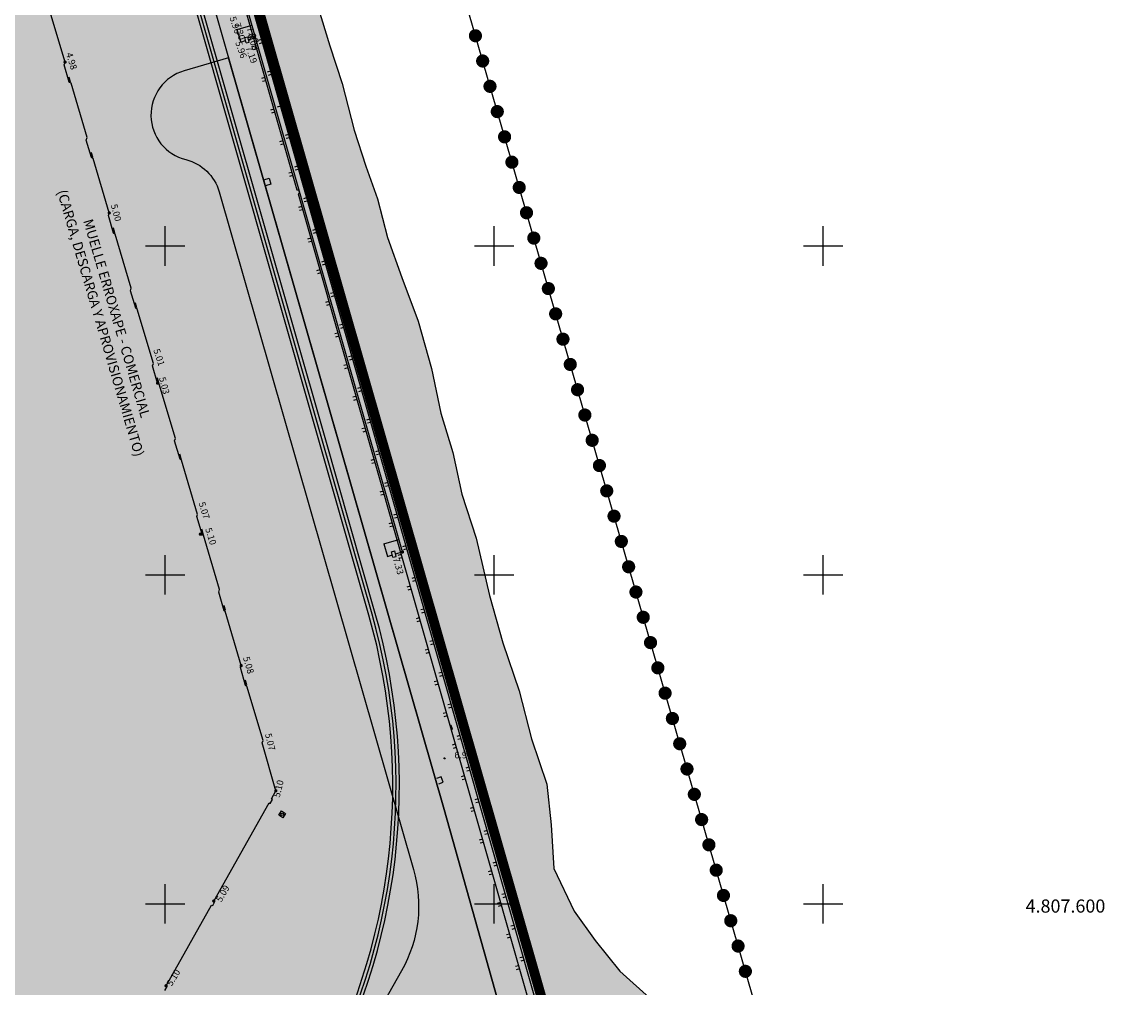
# Model space of a CAD drawing. Extents: x 522265 to 523823, y 4807211 to 4808153.
# Drawn here: x 523328 to 523496, y 4807587 to 4807734 of the extents above; entities that cross this region are included whole.
import ezdxf
from ezdxf.enums import TextEntityAlignment as Align

# ---------------------------------------------------------------- set-up
doc = ezdxf.new("R2010")
doc.units = 0
doc.header["$LTSCALE"] = 8
doc.header["$MEASUREMENT"] = 0
doc.header["$PDMODE"] = 1
doc.layers.get('0').update_dxf_attribs({"linetype": 'CONTINUOUS'})
for name, color, linetype in [('0-AREA-COMERCIAL-POL', 7, 'CONTINUOUS'), ('0-AREA-COMERCIAL-TRAMA', 60, 'CONTINUOUS'), ('0-REFX', 7, 'CONTINUOUS'), ('0-RODADA-POL', 7, 'CONTINUOUS'), ('0-TREN-TRAMA', 7, 'TRACKS'), ('LIM1000$0$AMBITO-PE', 6, 'CONTINUOUS'), ('LIMPIO$0$0-RODADA-POL', 7, 'CONTINUOUS'), ('LIMPIO$0$BOLA', 4, 'CONTINUOUS'), ('LIMPIO$0$CAPA0', 7, 'CONTINUOUS'), ('LIMPIO$0$CIANO', 4, 'CONTINUOUS'), ('LIMPIO$0$CUADRICULA', 4, 'CONTINUOUS'), ('LIMPIO$0$ESCOLLERA', 4, 'CONTINUOUS'), ('LIMPIO$0$ESCOLLERA-TRAMA', 4, 'CONTINUOUS'), ('LIMPIO$0$PUNTOS', 6, 'CONTINUOUS'), ('LIMPIO$0$REJILLA-AGUA', 4, 'CONTINUOUS'), ('LIMPIO$0$TEXTO', 7, 'CONTINUOUS'), ('LIMPIO$0$VIANUEVA', 7, 'CONTINUOUS'), ('LIMPIO$0$Z', 4, 'CONTINUOUS')]:
    doc.layers.add(name, color=color, linetype=linetype)
doc.styles.add('LIMPIO$0$ROMANS', font='romans.shx')
doc.styles.add('LIMPIO$0$STANDARD', font='txt')
doc.linetypes.add('TRACKS', pattern='A,0.15,[130,ltypeshp.shx,S=0.25,R=0,X=0,Y=0],0.15', length=0.3)

# ---------------------------------------------------------------- blocks, each defined once
blk = doc.blocks.new('LIMPIO$0$REGAGU', base_point=(-6185.8, 4963.29, 68.76))
at = {"layer": 'LIMPIO$0$REJILLA-AGUA'}
blk.add_lwpolyline([(-6186.55, 4964.04), (-6185.05, 4964.04), (-6185.05, 4962.54), (-6186.55, 4962.54), (-6186.55, 4964.04)], dxfattribs=at)
blk.add_circle((-6185.8, 4963.29, 68.76), 0.38, dxfattribs=at)
blk = doc.blocks.new('LIMPIO$0$COTAP', base_point=(4.34, 6.72))
at = {"layer": 'LIMPIO$0$Z'}
blk.add_circle((4.34, 6.72), 0.15, dxfattribs=at)
blk = doc.blocks.new('LIMPIO$0$BOLA')
at = {"layer": 'LIMPIO$0$BOLA', "color": 7, "const_width": 0.25}
blk.add_lwpolyline([(-0.125, 0, 1), (0.125, 0, 1)], format="xyb", close=True, dxfattribs=at)
blk = doc.blocks.new('LIMPIO')
at = {"layer": 'LIMPIO$0$ESCOLLERA-TRAMA'}
h = blk.add_hatch(dxfattribs=at)
h.set_pattern_fill('MAMPOS-2', color=256, scale=20, style=0)
h.set_pattern_definition([(0, (0, 0), (20, 20), [2, -3, 1, -3, 1, -10]), (0, (10, 2), (20, 20), [1, -19]), (0, (4, 3), (20, 20), [1, -2, 1, -16]), (0, (14, 4), (20, 20), [2, -18]), (0, (16, 5), (20, 20), [1, -19]), (0, (10, 7), (20, 20), [2, -18]), (0, (0, 8), (20, 20), [1, -2, 1, -5, 3, -8]), (0, (14, 10), (20, 20), [2, -18]), (0, (2, 11), (20, 20), [2, -1, 1, -8, 1, -7]), (0, (1, 12), (20, 20), [1, -19]), (0, (8, 13), (20, 20), [1, -1, 1, -17]), (0, (5, 14), (20, 20), [1, -19]), (0, (18, 15), (20, 20), [1, -19]), (0, (9, 16), (20, 20), [1, -8, 1, -10]), (0, (9, 17), (20, 20), [2, -18]), (0, (13, 18), (20, 20), [2, -18]), (0, (1, 19), (20, 20), [1, -12, 2, -5]), (90, (0, 9), (-20, 20), [4, -4, 2, -10]), (90, (1, 9), (-20, 20), [1, -7, 2, -10]), (90, (2, 4), (-20, 20), [3, -17]), (90, (3, 4), (-20, 20), [2, -18]), (90, (4, 1), (-20, 20), [1, -12, 1, -1, 2, -3]), (90, (6, 1), (-20, 20), [1, -7, 1, -11]), (90, (7, 9), (-20, 20), [2, -3, 1, -1, 2, -11]), (90, (8, 5), (-20, 20), [2, -11, 1, -6]), (90, (9, 1), (-20, 20), [1, -1, 2, -16]), (90, (11, 14), (-20, 20), [1, -19]), (90, (12, 14), (-20, 20), [2, -2, 1, -1, 2, -12]), (90, (13, 5), (-20, 20), [1, -1, 1, -2, 1, -14]), (90, (16, 12), (-20, 20), [4, -16]), (90, (17, 10), (-20, 20), [4, -3, 2, -11]), (90, (18, 2), (-20, 20), [1, -3, 2, -14]), (90, (19, 4), (-20, 20), [3, -17]), (45, (8, 0), (1e-15, 19.999999966), [1.4142, -26.87007124]), (45, (19, 1), (1e-15, 19.999999966), [1.4142, -24.04167124, 1.4142, -1.4142]), (45, (6, 2), (1e-15, 19.999999966), [1.4142, -11.3136, 1.4142, -14.14227124]), (45, (11, 2), (1e-15, 19.999999966), [1.4142, -22.62747124, 1.4142, -2.8284]), (45, (12, 2), (1e-15, 19.999999966), [2.8284, -11.3136, 2.8284, -11.31387124]), (45, (7, 4), (1e-15, 19.999999966), [1.414, -12.728, 1.414, -1.414, 1.414, -9.90027124]), (45, (17, 5), (1e-15, 19.999999966), [1.4142, -1.4142, 1.4142, -24.04167124]), (45, (3, 6), (1e-15, 19.999999966), [1.4142, -16.9704, 1.4142, -8.48547124]), (45, (19, 8), (1e-15, 19.999999966), [1.414, -1.414, 1.414, -5.6568, 1.414, -16.97147124]), (45, (7, 11), (1e-15, 19.999999966), [1.4142, -26.87007124]), (45, (2, 12), (1e-15, 19.999999966), [2.82842, -25.45585124]), (45, (0, 14), (1e-15, 19.999999966), [1.4142, -1.4142, 1.4142, -24.04167124]), (45, (11, 17), (1e-15, 19.999999966), [1.4142, -26.87007124]), (45, (17, 19), (1e-15, 19.999999966), [1.4142, -26.87007124]), (135, (9, 2), (1e-15, 19.999999966), [1.4142, -26.87007124]), (135, (10, 2), (1e-15, 19.999999966), [1.4142, -26.87007124]), (135, (4, 3), (1e-15, 19.999999966), [1.4142, -5.6568, 2.8284, -18.38487124]), (135, (0, 3), (1e-15, 19.999999966), [1.4142, -26.87007124]), (135, (13, 6), (1e-15, 19.999999966), [1.4142, -11.313708, 1.4142, -14.14216324]), (135, (14, 6), (1e-15, 19.999999966), [1.414, -8.486, 1.414, -8.484, 1.414, -7.07227124]), (135, (2, 7), (1e-15, 19.999999966), [1.4142, -26.87007124]), (135, (18, 8), (1e-15, 19.999999966), [2.828, -7.071, 1.414, -1.414, 1.414, -14.14327124]), (135, (5, 11), (1e-15, 19.999999966), [1.4142, -26.87007124]), (135, (13, 11), (1e-15, 19.999999966), [2.82842, -25.45585124]), (135, (14, 11), (1e-15, 19.999999966), [1.4142, -26.87007124]), (135, (8, 13), (1e-15, 19.999999966), [1.4142, -26.87007124]), (135, (2, 16), (1e-15, 19.999999966), [1.4142, -26.87007124]), (135, (18, 16), (1e-15, 19.999999966), [1.4142, -26.87007124]), (26.5650512, (2, 0), (20, 8e-09), [2.236, -42.48535954]), (26.5650512, (0, 2), (20, 8e-09), [2.236, -42.48535954]), (26.5650512, (0, 3), (20, 8e-09), [2.236, -42.48535954]), (26.5650512, (5, 3), (20, 8e-09), [2.236, -42.48535954]), (26.5650512, (4, 7), (20, 8e-09), [2.236, -42.48535954]), (26.5650512, (4, 8), (20, 8e-09), [2.236, -42.48535954]), (26.5650512, (8, 12), (20, 8e-09), [2.236, -42.48535954]), (26.5650512, (9, 13), (20, 8e-09), [2.236, -42.48535954]), (26.5650512, (1, 15), (20, 8e-09), [2.236, -42.48535954]), (26.5650512, (7, 15), (20, 8e-09), [2.236, -42.48535954]), (63.43494882, (17, 0), (1e-09, 20), [2.236, -42.48535954]), (63.43494882, (12, 3), (1e-09, 20), [2.236, -42.48535954]), (63.43494882, (9, 5), (1e-09, 20), [2.236, -42.48535954]), (63.43494882, (12, 8), (1e-09, 20), [2.236, -42.48535954]), (63.43494882, (13, 8), (1e-09, 20), [2.236, -42.48535954]), (63.43494882, (6, 11), (1e-09, 20), [2.236, -42.48535954]), (63.43494882, (4, 12), (1e-09, 20), [2.236, -42.48535954]), (63.43494882, (12, 16), (1e-09, 20), [2.236, -42.48535954]), (63.43494882, (4, 18), (1e-09, 20), [2.236, -42.48535954]), (116.5650512, (1, 12), (-8e-09, 20), [2.236, -42.48535954]), (116.5650512, (13, 12), (-8e-09, 20), [2.236, -42.48535954]), (116.5650512, (0, 13), (-8e-09, 20), [2.236, -42.48535954]), (116.5650512, (16, 16), (-8e-09, 20), [2.236, -42.48535954]), (116.5650512, (3, 17), (-8e-09, 20), [2.236, -42.48535954]), (116.5650512, (7, 18), (-8e-09, 20), [2.236, -42.48535954]), (153.4349488, (8, 0), (-20, 8e-09), [2.236, -42.48535954]), (153.4349488, (4, 2), (-20, 8e-09), [2.236, -42.48535954]), (153.4349488, (18, 3), (-20, 8e-09), [2.236, -42.48535954]), (153.4349488, (16, 5), (-20, 8e-09), [2.236, -42.48535954]), (153.4349488, (8, 7), (-20, 8e-09), [2.236, -42.48535954]), (153.4349488, (3, 8), (-20, 8e-09), [2.236, -42.48535954]), (153.4349488, (9, 8), (-20, 8e-09), [2.236, -42.48535954]), (153.4349488, (6, 10), (-20, 8e-09), [2.236, -42.48535954]), (153.4349488, (6, 15), (-20, 8e-09), [2.236, -42.48535954]), (153.4349488, (0, 19), (-20, 8e-09), [2.236, -42.48535954]), (153.4349488, (12, 19), (-20, 8e-09), [2.236, -42.48535954]), (153.4349488, (14, 19), (-20, 8e-09), [2.236, -42.48535954])])
h.paths.add_polyline_path([(523362.44, 4807771.87), (523363.21, 4807770.16), (523364.22, 4807767.12), (523365.52, 4807758.91), (523366.72, 4807754.53), (523367.85, 4807750.38), (523369.44, 4807746.78), (523371.69, 4807740.5), (523373.15, 4807736.53), (523375.04, 4807730.41), (523376.9, 4807724.7), (523378.73, 4807717.58), (523380.53, 4807712.13), (523382.29, 4807707.17), (523383.78, 4807701.28), (523385.95, 4807695.23), (523388.44, 4807688.58), (523390.5, 4807681.37), (523391.91, 4807674.57), (523393.75, 4807668.63), (523395.08, 4807662.25), (523397.28, 4807655.58), (523399.29, 4807646.88), (523401.3, 4807639.66), (523403.78, 4807632.4), (523405.67, 4807625.08), (523408.03, 4807618.21), (523408.69, 4807612), (523409.09, 4807605.37), (523412.15, 4807598.9), (523415.34, 4807594.44), (523419.1, 4807589.79), (523424.1, 4807585.24), (523428.6, 4807581.3), (523432.33, 4807577.38), (523439.71, 4807573.16), (523445.1, 4807570.05), (523451.2, 4807567.53), (523456.32, 4807565.17), (523458.04, 4807564.29), (523462.15, 4807562.01), (523444.45, 4807557.11), (523407.64, 4807584.23), (523354.61, 4807769.42), (523359.68, 4807771.01), (523359.6, 4807771.37), (523362.03, 4807772.16), (523362.16, 4807771.79)])
for p, q in [((523362.11, 4807731.69), (523362.59, 4807731.81)), ((523362.31, 4807730.87), (523362.11, 4807731.69)), ((523362.79, 4807730.98), (523362.59, 4807731.81)), ((523362.31, 4807730.87), (523362.79, 4807730.98)), ((523384.43, 4807653.52), (523384.91, 4807653.64)), ((523384.62, 4807652.7), (523384.43, 4807653.52)), ((523384.62, 4807652.7), (523385.11, 4807652.81)), ((523385.11, 4807652.81), (523384.91, 4807653.64))]:
    blk.add_line(p, q)
for points in [[(523349.98, 4807586.85), (523350.32, 4807587.46), (523350.15, 4807587.55), (523357.05, 4807599.82), (523357.23, 4807599.73), (523357.57, 4807600.34), (523357.4, 4807600.43), (523365.8, 4807615.36), (523365.98, 4807615.26), (523366.32, 4807615.87), (523366.15, 4807615.97), (523366.83, 4807617.19), (523364.77, 4807624.46), (523364.89, 4807624.83), (523362.44, 4807633.09), (523362.24, 4807633.21), (523361.46, 4807635.91), (523361.56, 4807636.21), (523359.12, 4807644.47), (523358.97, 4807644.56), (523358.15, 4807647.4), (523358.28, 4807647.8), (523355.83, 4807656.06), (523355.61, 4807656.19), (523354.83, 4807658.86), (523354.94, 4807659.19), (523352.49, 4807667.45), (523352.27, 4807667.59), (523351.45, 4807670.38), (523351.57, 4807670.75), (523349.12, 4807679), (523348.87, 4807679.15), (523348.1, 4807681.79), (523348.22, 4807682.15), (523345.77, 4807690.41), (523345.53, 4807690.56), (523344.75, 4807693.19), (523344.87, 4807693.56), (523342.43, 4807701.81), (523342.18, 4807701.96), (523341.39, 4807704.64), (523341.51, 4807705.02), (523339.07, 4807713.27), (523338.81, 4807713.43), (523338.03, 4807716.09), (523338.15, 4807716.48), (523335.71, 4807724.73), (523335.44, 4807724.89), (523334.66, 4807727.55), (523334.8, 4807727.95), (523332.35, 4807736.21)], [(523354.61, 4807769.42), (523407.64, 4807584.23)], [(523352.25, 4807770.8), (523370.03, 4807708.51)], [(523386.07, 4807653.49), (523363.75, 4807731.66), (523356.33, 4807757.63)], [(523357.23, 4807757.32), (523406.55, 4807584.41)], [(523353.42, 4807750.36), (523392.41, 4807614.37)], [(523360.91, 4807732.9), (523363.21, 4807733.56)], [(523360.91, 4807732.9), (523361.49, 4807730.99), (523362.22, 4807731.21)], [(523362.7, 4807731.35), (523363.75, 4807731.66)], [(523365.03, 4807710.05), (523365.83, 4807710.28)], [(523365.28, 4807709.12), (523365.03, 4807710.05)], [(523365.83, 4807710.28), (523366.07, 4807709.41)], [(523366.07, 4807709.41), (523365.28, 4807709.12)], [(523370.03, 4807708.51), (523370.28, 4807708.55)], [(523370.28, 4807708.55), (523370.44, 4807708)], [(523370.44, 4807708), (523370.21, 4807707.91)], [(523370.21, 4807707.91), (523405.69, 4807583.67)], [(523383.23, 4807654.73), (523385.52, 4807655.39)], [(523383.23, 4807654.73), (523383.81, 4807652.82), (523384.54, 4807653.04)], [(523385.02, 4807653.18), (523386.07, 4807653.49)], [(523393.48, 4807627.12), (523393.28, 4807627.12)], [(523393.44, 4807626.48), (523393.67, 4807626.58)], [(523393.67, 4807626.58), (523393.48, 4807627.12)], [(523391.96, 4807619.33), (523391.26, 4807619.08)], [(523392.28, 4807618.49), (523391.96, 4807619.33)], [(523391.58, 4807618.23), (523392.28, 4807618.49)], [(523392.41, 4807614.37), (523401.84, 4807580.79)]]:
    blk.add_lwpolyline(points)
for points in [[(523335.64, 4807724.95), (523335.44, 4807725.62), (523335.25, 4807725.57), (523335.44, 4807724.89)], [(523339, 4807713.48), (523338.81, 4807714.15), (523338.62, 4807714.1), (523338.81, 4807713.43)], [(523342.37, 4807702.01), (523342.18, 4807702.69), (523341.98, 4807702.63), (523342.18, 4807701.96)], [(523345.72, 4807690.61), (523345.52, 4807691.28), (523345.33, 4807691.23), (523345.53, 4807690.56)], [(523349.07, 4807679.21), (523348.87, 4807679.88), (523348.68, 4807679.83), (523348.87, 4807679.15)], [(523352.46, 4807667.64), (523352.27, 4807668.31), (523352.07, 4807668.26), (523352.27, 4807667.59)], [(523355.8, 4807656.25), (523355.61, 4807656.92), (523355.41, 4807656.86), (523355.61, 4807656.19)], [(523359.16, 4807644.62), (523358.96, 4807645.29), (523358.77, 4807645.23), (523358.97, 4807644.56)], [(523362.43, 4807633.27), (523362.24, 4807633.94), (523362.05, 4807633.88), (523362.24, 4807633.21)]]:
    blk.add_lwpolyline(points, close=True)
at = {"layer": 'LIMPIO$0$0-RODADA-POL', "flags": 128}
blk.add_lwpolyline([(523401.84, 4807580.79), (523392.41, 4807614.37), (523359.66, 4807728.57), (523352.9, 4807726.62, 0.76723), (523353.16, 4807713.12, -0.268448), (523358.21, 4807708.25), (523387.76, 4807605.2, -0.201149), (523385.94, 4807589.84), (523329.49, 4807490.03, -0.242496)], format="xyb", dxfattribs=at)
at = {"layer": 'LIMPIO$0$CAPA0'}
blk.add_point((523376.19, 4807662.42), dxfattribs=at)
at = {"layer": 'LIMPIO$0$CIANO'}
for points in [[(523363.78, 4807730.41), (523363.3, 4807730.28)], [(523364.64, 4807731.36), (523364.16, 4807731.22)], [(523364.77, 4807730.87), (523364.29, 4807730.74)], [(523363.92, 4807729.93), (523363.43, 4807729.8)], [(523365.15, 4807725.61), (523364.67, 4807725.47)], [(523365.29, 4807725.12), (523364.81, 4807724.99)], [(523366.01, 4807726.55), (523365.53, 4807726.41)], [(523366.14, 4807726.07), (523365.66, 4807725.93)], [(523366.52, 4807720.8), (523366.04, 4807720.66)], [(523366.66, 4807720.32), (523366.18, 4807720.18)], [(523367.52, 4807721.26), (523367.04, 4807721.12)], [(523368.75, 4807716.93), (523368.27, 4807716.79)], [(523367.9, 4807715.99), (523367.41, 4807715.85)], [(523368.03, 4807715.51), (523367.55, 4807715.37)], [(523368.89, 4807716.45), (523368.41, 4807716.31)], [(523370.12, 4807712.12), (523369.64, 4807711.99)], [(523370.26, 4807711.64), (523369.78, 4807711.5)], [(523369.27, 4807711.18), (523368.79, 4807711.04)], [(523369.4, 4807710.7), (523368.92, 4807710.56)], [(523371.49, 4807707.31), (523371.01, 4807707.18)], [(523371.63, 4807706.83), (523371.15, 4807706.7)], [(523370.76, 4807705.99), (523370.28, 4807705.85)], [(523370.9, 4807705.51), (523370.42, 4807705.37)], [(523372.86, 4807702.51), (523372.38, 4807702.37)], [(523373, 4807702.03), (523372.52, 4807701.89)], [(523372.13, 4807701.18), (523371.65, 4807701.04)], [(523372.27, 4807700.7), (523371.79, 4807700.56)], [(523374.24, 4807697.7), (523373.76, 4807697.56)], [(523374.37, 4807697.22), (523373.89, 4807697.08)], [(523373.51, 4807696.37), (523373.02, 4807696.23)], [(523373.64, 4807695.89), (523373.16, 4807695.75)], [(523374.88, 4807691.56), (523374.4, 4807691.43)], [(523375.61, 4807692.89), (523375.13, 4807692.75)], [(523375.74, 4807692.41), (523375.26, 4807692.27)], [(523375.02, 4807691.08), (523374.53, 4807690.95)], [(523376.98, 4807688.08), (523376.5, 4807687.94)], [(523376.25, 4807686.76), (523375.77, 4807686.62)], [(523377.12, 4807687.6), (523376.64, 4807687.46)], [(523376.39, 4807686.27), (523375.91, 4807686.14)], [(523378.35, 4807683.27), (523377.87, 4807683.14)], [(523377.62, 4807681.95), (523377.14, 4807681.81)], [(523377.76, 4807681.47), (523377.28, 4807681.33)], [(523378.49, 4807682.79), (523378.01, 4807682.66)], [(523379.72, 4807678.47), (523379.24, 4807678.33)], [(523379.86, 4807677.98), (523379.38, 4807677.85)], [(523379, 4807677.14), (523378.52, 4807677)], [(523379.13, 4807676.66), (523378.65, 4807676.52)], [(523381.09, 4807673.66), (523380.61, 4807673.52)], [(523381.23, 4807673.18), (523380.75, 4807673.04)], [(523380.37, 4807672.33), (523379.89, 4807672.2)], [(523380.51, 4807671.85), (523380.03, 4807671.71)], [(523382.47, 4807668.85), (523381.98, 4807668.71)], [(523382.6, 4807668.37), (523382.12, 4807668.23)], [(523381.74, 4807667.52), (523381.26, 4807667.39)], [(523381.88, 4807667.04), (523381.4, 4807666.91)], [(523383.84, 4807664.04), (523383.36, 4807663.9)], [(523383.97, 4807663.56), (523383.49, 4807663.42)], [(523383.12, 4807662.72), (523382.64, 4807662.58)], [(523383.25, 4807662.24), (523382.77, 4807662.1)], [(523384.49, 4807657.91), (523384.01, 4807657.77)], [(523385.21, 4807659.23), (523384.73, 4807659.1)], [(523385.35, 4807658.75), (523384.86, 4807658.61)], [(523384.63, 4807657.43), (523384.15, 4807657.29)], [(523385.86, 4807653.1), (523385.38, 4807652.96)], [(523386.58, 4807654.42), (523386.1, 4807654.29)], [(523386.72, 4807653.94), (523386.24, 4807653.81)], [(523386, 4807652.62), (523385.52, 4807652.48)], [(523387.95, 4807649.62), (523387.47, 4807649.48)], [(523387.24, 4807648.29), (523386.75, 4807648.16)], [(523387.37, 4807647.81), (523386.89, 4807647.68)], [(523388.09, 4807649.13), (523387.61, 4807649)], [(523389.32, 4807644.81), (523388.84, 4807644.67)], [(523388.61, 4807643.49), (523388.13, 4807643.35)], [(523388.75, 4807643), (523388.26, 4807642.87)], [(523389.46, 4807644.33), (523388.98, 4807644.19)], [(523390.69, 4807640), (523390.21, 4807639.86)], [(523390.83, 4807639.52), (523390.35, 4807639.38)], [(523389.98, 4807638.68), (523389.5, 4807638.54)], [(523390.12, 4807638.2), (523389.64, 4807638.06)], [(523392.07, 4807635.19), (523391.58, 4807635.05)], [(523392.2, 4807634.71), (523391.72, 4807634.57)], [(523391.35, 4807633.87), (523390.87, 4807633.73)], [(523391.49, 4807633.39), (523391.01, 4807633.25)], [(523393.44, 4807630.38), (523392.96, 4807630.25)], [(523393.57, 4807629.9), (523393.09, 4807629.76)], [(523392.73, 4807629.06), (523392.25, 4807628.92)], [(523392.86, 4807628.58), (523392.38, 4807628.44)], [(523394.81, 4807625.57), (523394.33, 4807625.44)], [(523394.95, 4807625.09), (523394.46, 4807624.96)], [(523394.1, 4807624.25), (523393.62, 4807624.12)], [(523394.24, 4807623.77), (523393.76, 4807623.64)], [(523395.47, 4807619.45), (523394.99, 4807619.31)], [(523396.18, 4807620.77), (523395.7, 4807620.63)], [(523396.32, 4807620.29), (523395.84, 4807620.15)], [(523395.61, 4807618.97), (523395.13, 4807618.83)], [(523397.55, 4807615.96), (523397.07, 4807615.82)], [(523396.85, 4807614.64), (523396.37, 4807614.5)], [(523397.69, 4807615.48), (523397.21, 4807615.34)], [(523396.98, 4807614.16), (523396.5, 4807614.02)], [(523398.92, 4807611.15), (523398.44, 4807611.01)], [(523398.22, 4807609.83), (523397.74, 4807609.69)], [(523398.36, 4807609.35), (523397.88, 4807609.21)], [(523399.06, 4807610.67), (523398.58, 4807610.53)], [(523400.29, 4807606.34), (523399.81, 4807606.2)], [(523400.43, 4807605.86), (523399.95, 4807605.72)], [(523399.59, 4807605.02), (523399.11, 4807604.89)], [(523399.73, 4807604.54), (523399.25, 4807604.41)], [(523401.67, 4807601.53), (523401.18, 4807601.4)], [(523401.8, 4807601.05), (523401.32, 4807600.92)], [(523400.97, 4807600.22), (523400.48, 4807600.08)], [(523401.1, 4807599.73), (523400.62, 4807599.6)], [(523403.04, 4807596.73), (523402.56, 4807596.59)], [(523403.17, 4807596.24), (523402.69, 4807596.11)], [(523402.34, 4807595.41), (523401.86, 4807595.27)], [(523402.48, 4807594.93), (523401.99, 4807594.79)], [(523404.41, 4807591.92), (523403.93, 4807591.78)], [(523404.55, 4807591.44), (523404.07, 4807591.3)], [(523403.71, 4807590.6), (523403.23, 4807590.46)], [(523403.85, 4807590.12), (523403.37, 4807589.98)]]:
    blk.add_lwpolyline(points, dxfattribs=at)
at = {"layer": 'LIMPIO$0$CUADRICULA'}
for p, q in [((523350, 4807697), (523350, 4807703)), ((523400, 4807697), (523400, 4807703)), ((523450, 4807697), (523450, 4807703)), ((523347, 4807700), (523353, 4807700)), ((523397, 4807700), (523403, 4807700)), ((523447, 4807700), (523453, 4807700)), ((523350, 4807647), (523350, 4807653)), ((523400, 4807647), (523400, 4807653)), ((523450, 4807647), (523450, 4807653)), ((523347, 4807650), (523353, 4807650)), ((523397, 4807650), (523403, 4807650)), ((523447, 4807650), (523453, 4807650)), ((523350, 4807597), (523350, 4807603)), ((523400, 4807597), (523400, 4807603)), ((523450, 4807597), (523450, 4807603)), ((523347, 4807600), (523353, 4807600)), ((523397, 4807600), (523403, 4807600)), ((523447, 4807600), (523453, 4807600))]:
    blk.add_line(p, q, dxfattribs=at)
at = {"layer": 'LIMPIO$0$ESCOLLERA'}
blk.add_lwpolyline([(523373.15, 4807736.53), (523375.04, 4807730.41), (523376.9, 4807724.7), (523378.73, 4807717.58), (523380.53, 4807712.13), (523382.29, 4807707.17), (523383.78, 4807701.28), (523385.95, 4807695.23), (523388.44, 4807688.58), (523390.5, 4807681.37), (523391.91, 4807674.57), (523393.75, 4807668.63), (523395.08, 4807662.25), (523397.28, 4807655.58), (523399.29, 4807646.88), (523401.3, 4807639.66), (523403.78, 4807632.4), (523405.67, 4807625.08), (523408.03, 4807618.21), (523408.69, 4807612), (523409.09, 4807605.37), (523412.15, 4807598.9), (523415.34, 4807594.44), (523419.1, 4807589.79), (523424.1, 4807585.24)], dxfattribs=at)
at = {"layer": 'LIMPIO$0$PUNTOS'}
for p in [(523360.91, 4807732.9), (523362.13, 4807732.31), (523362.59, 4807731.81), (523363.75, 4807731.66), (523361.49, 4807730.99), (523362.79, 4807730.98), (523334.8, 4807727.95), (523341.51, 4807705.02), (523348.22, 4807682.15), (523348.87, 4807679.15), (523354.94, 4807659.19), (523355.61, 4807656.19), (523386.07, 4807653.49), (523361.56, 4807636.21), (523364.77, 4807624.46), (523366.83, 4807617.19), (523357.4, 4807600.43), (523350.15, 4807587.55)]:
    blk.add_point(p, dxfattribs=at)
at = {"layer": 'LIMPIO$0$VIANUEVA', "linetype": 'Continuous'}
for p, q in [((523373.27, 4807670.83), (523349.86, 4807752.85)), ((523374.31, 4807670.83), (523350.82, 4807753.13)), ((523380.97, 4807643.89), (523373.27, 4807670.83)), ((523381.93, 4807644.16), (523374.31, 4807670.83))]:
    blk.add_line(p, q, dxfattribs=at)
at = {"layer": 'LIMPIO$0$VIANUEVA'}
for points in [[(523372.42, 4807571.54, 0.20046), (523380.97, 4807643.89, 0.20046)], [(523373.29, 4807571.05, 0.20046), (523381.93, 4807644.16, 0.20046)]]:
    blk.add_lwpolyline(points, format="xyb", dxfattribs=at)
at = {"layer": 'LIMPIO$0$BOLA'}
for p in [(523363.5, 4807731.66), (523334.8, 4807727.95), (523341.51, 4807705.02), (523348.87, 4807679.15), (523355.36, 4807656.19), (523355.61, 4807656.19), (523386.07, 4807653.49), (523361.56, 4807636.21), (523366.83, 4807617.19), (523357.4, 4807600.43), (523350.15, 4807587.55)]:
    blk.add_blockref('LIMPIO$0$BOLA', p, dxfattribs=at)
at = {"layer": 'LIMPIO$0$REJILLA-AGUA', "xscale": 0.5, "yscale": 0.5, "rotation": 57.49999999999999}
blk.add_blockref('LIMPIO$0$REGAGU', (523367.79, 4807613.6), dxfattribs=at)
at = {"layer": 'LIMPIO$0$Z', "xscale": 0.5, "yscale": 0.5}
blk.add_blockref('LIMPIO$0$COTAP', (523392.46, 4807622.12), dxfattribs=at)
at = {"layer": 'LIMPIO$0$CUADRICULA', "style": 'LIMPIO$0$ROMANS'}
blk.add_text('4.807.600', height=2, dxfattribs=at).set_placement((523480.76, 4807598.67))
at = {"layer": 'LIMPIO$0$TEXTO', "style": 'LIMPIO$0$ROMANS'}
for s, p in [('(CARGA, DESCARGA Y APROVISIONAMIENTO)', (523339.49, 4807688.07)), ('MUELLE ERROXAPE - COMERCIAL', (523341.94, 4807688.79))]:
    blk.add_text(s, height=1.5, rotation=286.3188, dxfattribs=at).set_placement(p, align=Align.CENTER)
at = {"layer": 'LIMPIO$0$Z'}
for s, rotation, style, p in [('5.96', 288.6595, 'LIMPIO$0$STANDARD', (523359.77, 4807734.69)), ('7.30', 286.3841, 'LIMPIO$0$STANDARD', (523360.47, 4807733.75)), ('7.27', 290.9492, 'LIMPIO$0$STANDARD', (523362.35, 4807733.1)), ('6.03', 286.7709, 'LIMPIO$0$STANDARD', (523362.53, 4807732.16)), ('5.96', 288.8099, 'LIMPIO$0$STANDARD', (523360.65, 4807730.93)), ('7.19', 289.0538, 'LIMPIO$0$ROMANS', (523362.23, 4807730.16)), ('4.98', 287.3331, 'LIMPIO$0$STANDARD', (523334.92, 4807729.22)), ('5.00', 285.217, 'LIMPIO$0$ROMANS', (523341.74, 4807706.21)), ('5.01', 288.0002, 'LIMPIO$0$STANDARD', (523348.2, 4807684.18)), ('5.03', 284.2262, 'LIMPIO$0$STANDARD', (523349.08, 4807679.95)), ('5.07', 287.052, 'LIMPIO$0$STANDARD', (523355.08, 4807660.92)), ('5.10', 287.4782, 'LIMPIO$0$ROMANS', (523356.08, 4807656.98)), ('7.33', 285.6661, 'LIMPIO$0$ROMANS', (523384.62, 4807652.5)), ('5.08', 286.5571, 'LIMPIO$0$STANDARD', (523361.83, 4807637.42)), ('5.07', 283.4831, 'LIMPIO$0$STANDARD', (523365.18, 4807625.8)), ('5.10', 76.5981, 'LIMPIO$0$ROMANS', (523367.42, 4807616.11)), ('5.09', 60.4389, 'LIMPIO$0$STANDARD', (523358.54, 4807600.18)), ('5.10', 59.2628, 'LIMPIO$0$STANDARD', (523351.01, 4807587.4))]:
    blk.add_text(s, height=1, rotation=rotation, dxfattribs=dict(at, style=style)).set_placement(p)
at = {"layer": 'LIMPIO$0$Z', "style": 'LIMPIO$0$ROMANS'}
blk.add_text('6.96', height=1, dxfattribs=at).set_placement((523393.96, 4807622.12))
blk = doc.blocks.new('LIM1000$0$BOLA-AM')
at = {"layer": 'LIM1000$0$AMBITO-PE', "color": 7, "const_width": 1}
blk.add_lwpolyline([(-0.5, 0, 1), (0.5, 0, 1)], format="xyb", close=True, dxfattribs=at)
blk = doc.blocks.new('LIM1000')
at = {"layer": 'LIM1000$0$AMBITO-PE', "color": 6, "flags": 128}
blk.add_lwpolyline([(523506.4, 4807573.24, 0.178481), (523467.7, 4807585.98), (523440.61, 4807581.33), (523380.34, 4807790.25), (523623.99, 4807909.41, 0.928637)], format="xyb", dxfattribs=at)
at = {"layer": 'LIM1000$0$AMBITO-PE', "rotation": 106.092850729125}
for p in [(523397.16, 4807731.95), (523398.26, 4807728.11), (523399.37, 4807724.26), (523400.48, 4807720.42), (523401.59, 4807716.58), (523402.7, 4807712.73), (523403.81, 4807708.89), (523404.92, 4807705.05), (523406.03, 4807701.2), (523407.13, 4807697.36), (523408.24, 4807693.52), (523409.35, 4807689.68), (523410.46, 4807685.83), (523411.57, 4807681.99), (523412.68, 4807678.15), (523413.79, 4807674.3), (523414.9, 4807670.46), (523416, 4807666.62), (523417.11, 4807662.77), (523418.22, 4807658.93), (523419.33, 4807655.09), (523420.44, 4807651.24), (523421.55, 4807647.4), (523422.66, 4807643.56), (523423.77, 4807639.71), (523424.88, 4807635.87), (523425.98, 4807632.03), (523427.09, 4807628.18), (523428.2, 4807624.34), (523429.31, 4807620.5), (523430.42, 4807616.65), (523431.53, 4807612.81), (523432.64, 4807608.97), (523433.75, 4807605.12), (523434.85, 4807601.28), (523435.96, 4807597.44), (523437.07, 4807593.59), (523438.18, 4807589.75)]:
    blk.add_blockref('LIM1000$0$BOLA-AM', p, dxfattribs=at)

msp = doc.modelspace()

# ---------------------------------------------------------------- hatches: boundary and pattern name
at = {"layer": '0-AREA-COMERCIAL-TRAMA'}
h = msp.add_hatch(color=256, dxfattribs=at)
edge = h.paths.add_edge_path()
edge.add_line((523106.46, 4807700.71), (523078.04, 4807805.41))
edge.add_line((523078.04, 4807805.41), (523141.28, 4807823.44))
edge.add_line((523141.28, 4807823.44), (523141.52, 4807822.59))
edge.add_line((523141.52, 4807822.59), (523143.25, 4807823.08))
edge.add_line((523143.25, 4807823.08), (523151.76, 4807825.37))
edge.add_line((523151.76, 4807825.37), (523195.98, 4807837.7))
edge.add_line((523195.98, 4807837.7), (523214.07, 4807839.44))
edge.add_line((523214.07, 4807839.44), (523216.76, 4807834.12))
edge.add_line((523216.76, 4807834.12), (523229.8, 4807837.79))
edge.add_line((523229.8, 4807837.79), (523358.85, 4807782.8))
edge.add_line((523358.85, 4807782.8), (523361.15, 4807775.7))
edge.add_line((523361.15, 4807775.7), (523362.1, 4807772.82))
edge.add_line((523362.1, 4807772.82), (523362.44, 4807771.87))
edge.add_line((523362.44, 4807771.87), (523362.16, 4807771.79))
edge.add_line((523362.16, 4807771.79), (523362.03, 4807772.16))
edge.add_line((523362.03, 4807772.16), (523359.6, 4807771.37))
edge.add_line((523359.6, 4807771.37), (523359.68, 4807771.01))
edge.add_line((523359.68, 4807771.01), (523354.61, 4807769.42))
edge.add_line((523354.61, 4807769.42), (523407.64, 4807584.23))
edge.add_line((523407.64, 4807584.23), (523444.45, 4807557.11))
edge.add_line((523444.45, 4807557.11), (523479.42, 4807566.79))
edge.add_line((523479.42, 4807566.79), (523482.02, 4807565.41))
edge.add_line((523482.02, 4807565.41), (523487.01, 4807547.09))
edge.add_line((523487.01, 4807547.09), (523489.71, 4807549.41))
edge.add_line((523489.71, 4807549.41), (523490.9, 4807551.28))
edge.add_line((523490.9, 4807551.28), (523493.95, 4807554.25))
edge.add_line((523493.95, 4807554.25), (523498.07, 4807557.57))
edge.add_line((523498.07, 4807557.57), (523503.44, 4807560.9))
edge.add_line((523503.44, 4807560.9), (523509.2, 4807562.57))
edge.add_line((523509.2, 4807562.57), (523515.1, 4807561.9))
edge.add_line((523515.1, 4807561.9), (523520.15, 4807560.08))
edge.add_line((523520.15, 4807560.08), (523522.67, 4807558.99))
edge.add_line((523522.67, 4807558.99), (523523.94, 4807558.26))
edge.add_line((523523.94, 4807558.26), (523526.53, 4807556.3))
edge.add_line((523526.53, 4807556.3), (523529.88, 4807554.59))
edge.add_line((523529.88, 4807554.59), (523529.88, 4807554.59))
edge.add_line((523529.88, 4807554.59), (523537.87, 4807548.25))
edge.add_line((523537.87, 4807548.25), (523537.03, 4807509.26))
edge.add_line((523537.03, 4807509.26), (523508.14, 4807523.87))
edge.add_arc((523497.66, 4807504.53), 22, 61.5522, 96.2792)
edge.add_arc((523497.66, 4807504.53), 22, 96.2792, 102.8484)
edge.add_arc((523497.66, 4807504.53), 22, 102.8484, 118.0313)
edge.add_arc((523497.66, 4807504.53), 22, 118.0313, 201.1657)
edge.add_line((523477.15, 4807496.58), (523480.58, 4807487.72))
edge.add_line((523480.58, 4807487.72), (523468.76, 4807482.36))
edge.add_line((523468.76, 4807482.36), (523465.51, 4807453.51))
edge.add_line((523465.51, 4807453.51), (523448.72, 4807425.2))
edge.add_line((523448.72, 4807425.2), (523429.65, 4807419.36))
edge.add_line((523429.65, 4807419.36), (523400.68, 4807419.78))
edge.add_line((523400.68, 4807419.78), (523393.86, 4807416.17))
edge.add_line((523393.86, 4807416.17), (523374.61, 4807416.16))
edge.add_line((523374.61, 4807416.16), (523343.99, 4807421.19))
edge.add_line((523343.99, 4807421.19), (523318.53, 4807426.38))
edge.add_line((523318.53, 4807426.38), (523301.41, 4807428.96))
edge.add_line((523301.41, 4807428.96), (523298.15, 4807430.33))
edge.add_line((523298.15, 4807430.33), (523288.76, 4807430.61))
edge.add_line((523288.76, 4807430.61), (523285.67, 4807430.7))
edge.add_line((523285.67, 4807430.7), (523263.53, 4807426.58))
edge.add_line((523263.53, 4807426.58), (523262.84, 4807426.46))
edge.add_line((523262.84, 4807426.46), (523254.98, 4807424.98))
edge.add_line((523254.98, 4807424.98), (523244.98, 4807423.1))
edge.add_line((523244.98, 4807423.1), (523241.79, 4807422.5))
edge.add_line((523241.79, 4807422.5), (523205.26, 4807415.49))
edge.add_line((523205.26, 4807415.49), (523195.63, 4807414.96))
edge.add_line((523195.63, 4807414.96), (523187.09, 4807414.57))
edge.add_line((523187.09, 4807414.57), (523171.34, 4807414.03))
edge.add_line((523171.34, 4807414.03), (523145.94, 4807412.38))
edge.add_line((523145.94, 4807412.38), (523132.23, 4807411.71))
edge.add_line((523132.23, 4807411.71), (523132.23, 4807411.71))
edge.add_line((523132.23, 4807411.71), (523132.23, 4807411.71))
edge.add_line((523132.23, 4807411.71), (523081.88, 4807409.25))
edge.add_line((523081.88, 4807409.25), (523078.32, 4807447.94))
edge.add_line((523078.32, 4807447.94), (523029.75, 4807442.44))
edge.add_line((523029.75, 4807442.44), (523024.41, 4807495.14))
edge.add_line((523024.41, 4807495.14), (523102.34, 4807699.64))
edge.add_line((523102.34, 4807699.64), (523106.46, 4807700.71))

# ---------------------------------------------------------------- linework, layer by layer
at = {"layer": '0-AREA-COMERCIAL-POL', "const_width": 1.5, "flags": 128}
msp.add_lwpolyline([(523229.8, 4807837.79), (523358.85, 4807782.8), (523361.15, 4807775.7), (523362.1, 4807772.82), (523362.44, 4807771.87), (523362.16, 4807771.79), (523362.03, 4807772.16), (523359.6, 4807771.37), (523359.68, 4807771.01), (523354.61, 4807769.42), (523407.64, 4807584.23), (523444.45, 4807557.11), (523479.42, 4807566.79), (523482.02, 4807565.41), (523487.01, 4807547.09), (523489.71, 4807549.41), (523490.9, 4807551.28), (523493.95, 4807554.25), (523498.07, 4807557.57)], dxfattribs=at)
at = {"layer": '0-RODADA-POL', "flags": 128}
msp.add_lwpolyline([(523401.84, 4807580.79), (523392.41, 4807614.37), (523359.66, 4807728.57), (523352.9, 4807726.62, 0.76723), (523353.16, 4807713.12, -0.268448), (523358.21, 4807708.25), (523387.76, 4807605.2, -0.201149), (523385.94, 4807589.84), (523329.49, 4807490.03, -0.242496)], format="xyb", dxfattribs=at)
at = {"layer": '0-TREN-TRAMA', "flags": 128}
msp.add_lwpolyline([(522653.71, 4807371.87, 0.073911), (522690.86, 4807380.88), (522699.14, 4807384.24, -0.079577), (522745.38, 4807394.9), (522798.03, 4807398.48), (522805.78, 4807399.01, 0.052806), (522847.28, 4807406.28), (522902.61, 4807422.12, -0.021395), (522994.1, 4807444.13, -0.021883), (523089.26, 4807458.47), (523190.05, 4807469.18), (523272.03, 4807477.88, 0.242529), (523348.58, 4807528.22), (523353.57, 4807537.08), (523365.56, 4807558.35), (523372.86, 4807571.3, 0.20046), (523381.45, 4807644.02), (523373.83, 4807670.7), (523350.34, 4807752.99)], format="xyb", dxfattribs=at)

# ---------------------------------------------------------------- block references
at = {"layer": '0-REFX'}
for name in ['LIMPIO', 'LIM1000']:
    msp.add_blockref(name, (0, 0), dxfattribs=at)

doc.saveas('drawing.dxf')
